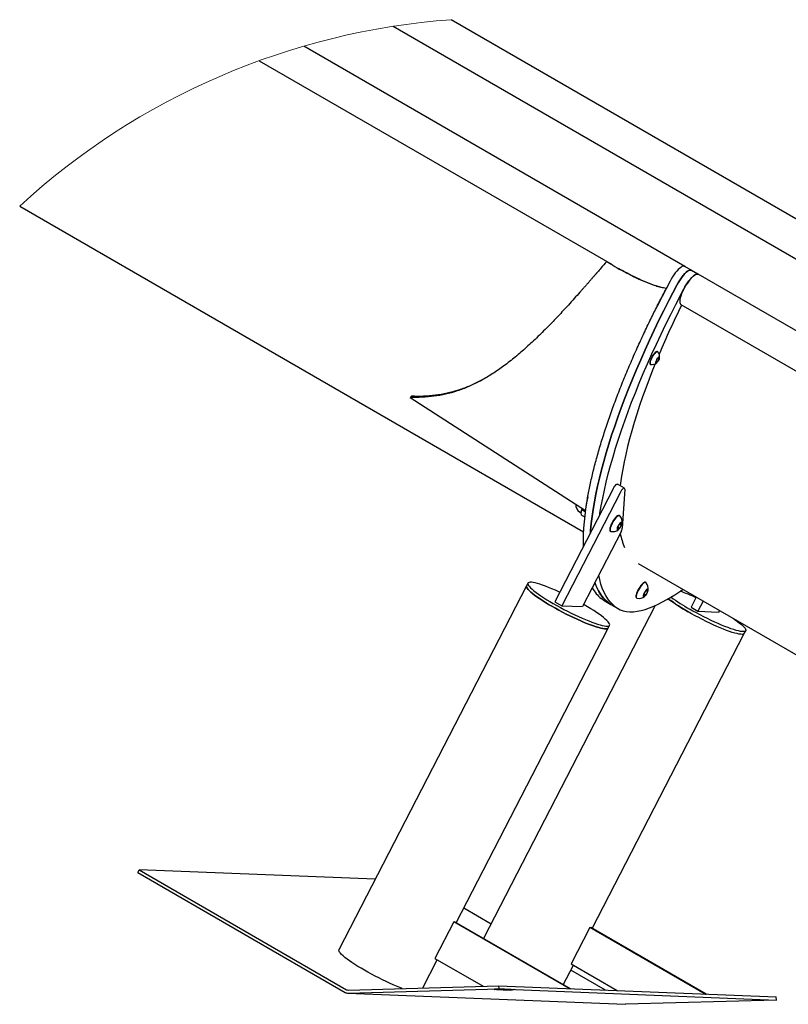
# Model space of a CAD drawing. Units: millimetres. Extents: x 0 to 4245, y 0 to 2976.
# Drawn here: x 3289 to 3661, y 845 to 1320 of the extents above; entities that cross this region are included whole.
import ezdxf

# ---------------------------------------------------------------- set-up
doc = ezdxf.new("R2010")
doc.units = ezdxf.units.MM

msp = doc.modelspace()

# ---------------------------------------------------------------- linework, layer by layer
at = {"color": 7, "linetype": 'Continuous', "lineweight": 25, "ltscale": 100}
for p, q in [((3711.2572526, 1197.070343), (3498.0460738, 1320.167882)), ((3469.8883628, 1316.9680662), (3703.1135892, 1182.3154516)), ((3610.967431, 1201.0315485), (3426.7394279, 1307.3956497)), ((3405.2033161, 1300.3728218), (3575.8316849, 1201.8605299)), ((3289.4329761, 1230.0988115), (3561.8810986, 1072.800852)), ((3573.1737946, 1203.3953495), (3573.16092, 1203.3996411)), ((3573.1790398, 1203.3920117), (3573.9844178, 1202.8846569)), ((3614.0728329, 1199.1196699), (3610.7874249, 1201.0165282)), ((3617.2259187, 1197.2995825), (3614.0914296, 1199.1092987)), ((3603.7724351, 1193.8550301), (3599.9646519, 1186.472518)), ((3858.0026363, 1058.3602726), (3617.4066399, 1197.2240038)), ((3601.9749974, 1190.5282564), (3602.0367478, 1190.4896326)), ((3602.0474767, 1190.5108519), (3601.9749974, 1190.5282564)), ((3603.2686566, 1184.5652886), (3607.0764397, 1191.9478007)), ((3607.0762013, 1191.9475622), (3603.2686566, 1184.5650502)), ((3606.5724229, 1182.6578207), (3610.283408, 1189.852459)), ((3608.9837884, 1182.6304026), (3862.6842235, 1036.2031093)), ((3597.0471238, 1155.2968971), (3597.7521275, 1156.5549128)), ((3597.8410577, 1159.7736828), (3597.6839398, 1159.8642819)), ((3598.4554623, 1156.2711947), (3597.7502202, 1155.0130598)), ((3597.7521275, 1156.5549128), (3598.456416, 1157.0421211)), ((3597.8484486, 1156.6215508), (3598.4554623, 1156.2711947)), ((3598.456416, 1157.0421211), (3598.4554623, 1156.2711947)), ((3594.1839551, 1153.8020126), (3594.3410729, 1153.7114136)), ((3597.0459317, 1154.5259707), (3597.0471238, 1155.2968971)), ((3597.7502202, 1155.0130598), (3597.0459317, 1154.5259707)), ((3597.0988606, 1155.3891651), (3597.7502202, 1155.0130598)), ((3478.1320428, 1137.7703898), (3562.9387234, 1083.1544153)), ((3581.693921, 1093.8520186), (3578.3901547, 1095.7594864)), ((3576.3023232, 1093.6281435), (3548.134837, 1039.0162241)), ((3579.6060895, 1091.7206757), (3551.4386033, 1037.1087562)), ((3581.850562, 1093.3484785), (3580.7192658, 1074.5751612)), ((3560.1492261, 1082.3633425), (3560.8296727, 1081.9705479)), ((3561.0478257, 1080.8412783), (3562.5257825, 1079.9880974)), ((3561.1491536, 1083.4280007), (3561.380658, 1084.1577999)), ((3561.1491536, 1083.4280007), (3562.8409718, 1082.4513189)), ((3579.4415807, 1080.6063168), (3579.2844628, 1080.6969158)), ((3578.5045956, 1074.0954649), (3578.5425042, 1075.0655882)), ((3578.5425042, 1075.0655882), (3579.4065331, 1076.5666716)), ((3578.5494183, 1075.0776283), (3579.3304776, 1074.6266596)), ((3580.1945065, 1076.1278622), (3579.3304776, 1074.6266596)), ((3579.4065331, 1076.5666716), (3580.2324151, 1077.0978682)), ((3579.4196461, 1076.5752546), (3580.1945065, 1076.1278622)), ((3580.2324151, 1077.0978682), (3580.1945065, 1076.1278622)), ((3580.1503991, 1072.880007), (3561.4919995, 1036.7046367)), ((3574.9094819, 1073.11926), (3575.0665997, 1073.0286609)), ((3579.3304776, 1074.6266596), (3578.5045956, 1074.0954649)), ((3588.4168481, 1057.4804317), (3859.7017859, 900.8539744)), ((3534.380946, 1046.7300185), (3443.7206124, 870.9559269)), ((3535.0609158, 1048.0482351), (3534.380946, 1046.7300185)), ((3592.0858716, 1048.3422052), (3591.9289922, 1048.4328043)), ((3591.1517476, 1042.7005062), (3591.980729, 1044.2158946)), ((3591.1839341, 1041.8170461), (3591.1517476, 1042.7005062)), ((3592.045102, 1042.449213), (3591.1839341, 1041.8170461)), ((3591.2616586, 1042.901493), (3592.045102, 1042.449213)), ((3591.980729, 1044.2158946), (3592.8418969, 1044.8480615)), ((3592.8740834, 1043.9647207), (3592.045102, 1042.449213)), ((3592.1824311, 1044.3639526), (3592.8740834, 1043.9647207)), ((3592.8418969, 1044.8480615), (3592.8740834, 1043.9647207)), ((3596.6401433, 1037.2545492), (3513.6356686, 876.3234444)), ((3548.134837, 1039.0162241), (3551.4386033, 1037.1087562)), ((3551.4386033, 1037.1087562), (3561.4919995, 1036.7046367)), ((3562.2611378, 1037.5610363), (3562.0086526, 1037.7064716)), ((3571.9170903, 1039.63492), (3575.2046441, 1037.73687)), ((3575.2208565, 1037.7274524), (3578.5248612, 1035.8199846)), ((3587.5540112, 1040.8551463), (3587.7108907, 1040.7645473)), ((3616.4551114, 1041.2925252), (3613.9171456, 1036.3719236)), ((3619.7591161, 1039.3850574), (3617.2211503, 1034.4643366)), ((3613.9171456, 1036.3719236), (3617.2211503, 1034.4643366)), ((3617.2211503, 1034.4643366), (3627.2745465, 1034.0602171)), ((3627.6662682, 1034.8198187), (3627.2745465, 1034.0602171)), ((3573.8857125, 1026.3542902), (3574.5656823, 1027.6726257)), ((3500.4344319, 883.9452095), (3573.8857125, 1026.3542902)), ((3566.2169789, 881.3007899), (3639.6682595, 1023.7098705)), ((3639.6682595, 1023.7098705), (3640.3482293, 1025.028206)), ((3346.4832639, 908.2677193), (3347.1632336, 909.5860548)), ((3347.1632336, 909.5860548), (3447.4525784, 851.6839571)), ((3461.2791871, 904.9986429), (3347.1632336, 909.5860548)), ((3346.4832639, 908.2677193), (3446.7726086, 850.3656216)), ((3517.2729825, 883.3756275), (3504.0717458, 890.9972735)), ((3499.2173051, 884.37782), (3490.1514386, 866.8004103)), ((3554.9700593, 852.1890469), (3499.2173051, 884.37782)), ((3499.2173051, 884.37782), (3499.7201298, 884.3575545)), ((3555.4726456, 852.1687813), (3499.7201298, 884.3575545)), ((3564.9998521, 881.7334004), (3555.9339856, 864.1559906)), ((3620.7526063, 849.5446272), (3564.9998521, 881.7334004)), ((3564.9998521, 881.7334004), (3565.5026768, 881.713254)), ((3621.2551926, 849.5243616), (3565.5026768, 881.713254)), ((3484.2238759, 852.5155611), (3491.2610387, 866.1596604)), ((3490.1514386, 866.8004103), (3513.470683, 853.3369131)), ((3552.1736478, 854.0735073), (3557.0435857, 863.5153599)), ((3572.510991, 851.4839239), (3555.8109616, 861.1255713)), ((3555.9339856, 864.1559906), (3578.2847737, 851.2518235)), ((3448.1630658, 851.5028782), (3521.0903024, 853.5508938)), ((3448.1938218, 850.003583), (3521.1208199, 852.0515986)), ((3519.0229749, 851.9184418), (3519.2501878, 851.9248791)), ((3519.2501878, 851.9248791), (3519.2747449, 851.9359656)), ((3519.2501878, 851.9248791), (3519.2511414, 851.8748112)), ((3519.3658208, 851.9368), (3519.3660592, 851.9272633)), ((3519.8212003, 851.7815895), (3519.8967789, 851.7758675)), ((3521.0316514, 851.9357271), (3521.0318898, 851.9248791)), ((3521.1208199, 852.0515986), (3521.0903024, 853.5508938)), ((3521.0903024, 853.5508938), (3655.135188, 848.1625147)), ((3521.1208199, 852.0515986), (3655.1657056, 846.6631003)), ((3521.3272904, 851.7316408), (3521.3275288, 851.7216273)), ((3521.8828057, 851.7075606), (3521.8830441, 851.6959973)), ((3522.0620965, 851.7790861), (3522.0625733, 851.752264)), ((3522.1593713, 851.923687), (3522.1596097, 851.9145079)), ((3522.2077702, 851.7731257), (3522.2082471, 851.7464228)), ((3522.4085187, 851.7651387), (3522.4089955, 851.7383166)), ((3522.599492, 851.7674036), (3522.5997304, 851.75739)), ((3523.0594014, 851.651413), (3523.1347417, 851.6456909)), ((3523.7951611, 851.8756457), (3523.7624978, 851.8844672)), ((3524.0552758, 851.8220015), (3524.0555142, 851.813776)), ((3524.5499944, 851.829154), (3524.5499944, 851.8220015)), ((3524.5573853, 851.8292733), (3524.5573853, 851.8217631)), ((3524.5652531, 851.6014643), (3524.5654916, 851.5915699)), ((3525.3000592, 851.6489096), (3525.300536, 851.6220875)), ((3525.445733, 851.6429491), (3525.4462098, 851.6162462)), ((3525.5647038, 851.7886229), (3525.5916451, 851.782424)), ((3525.6464814, 851.6349621), (3525.6469582, 851.60814)), ((3525.8374547, 851.6372271), (3525.8376931, 851.6272135)), ((3527.0331239, 851.7454691), (3527.0004605, 851.7542906)), ((3527.2932385, 851.6918249), (3527.2934769, 851.6835995)), ((3527.7879571, 851.6989775), (3527.7879571, 851.6918249)), ((3527.7953481, 851.6990967), (3527.7953481, 851.6915865)), ((3554.9700593, 852.1890469), (3555.4726456, 852.1687813)), ((3448.0121468, 850.0046559), (3582.0570325, 844.6162768)), ((3655.1657056, 846.6631003), (3582.2387074, 844.6152039)), ((3620.7526063, 849.5446272), (3621.2551926, 849.5243616)), ((3655.1657056, 846.6631003), (3655.135188, 848.1625147)), ((3582.0570325, 844.6162768), (3582.2387074, 844.6152039))]:
    msp.add_line(p, q, dxfattribs=at)
at = {"color": 7, "linetype": 'Continuous', "lineweight": 25, "ltscale": 100, "flags": 128}
for points in [[(3610.336337, 1201.1251278), (3610.0256776, 1201.083643), (3609.5195149, 1200.8937426), (3608.9518403, 1200.5537577), (3608.3345746, 1200.0709601), (3607.6805924, 1199.4554825), (3607.0037221, 1198.7201996), (3606.3180302, 1197.8806086), (3605.6380605, 1196.954114), (3604.9781178, 1195.9603853), (3604.3517922, 1194.9200459), (3603.7724351, 1193.8550301)], [(3614.0911912, 1199.1090603), (3613.7638425, 1199.2122956), (3613.3296822, 1199.1761751), (3612.8232812, 1198.9861555), (3612.2556065, 1198.6462899), (3611.6383408, 1198.1634922), (3610.9843587, 1197.5480147), (3610.3074883, 1196.8127318), (3609.6220349, 1195.9730215), (3608.9420651, 1195.0466461), (3608.2818841, 1194.0529175), (3607.6557969, 1193.012578), (3607.0762013, 1191.9475622)], [(3607.0764397, 1191.9478007), (3607.6557969, 1193.0128165), (3608.2821225, 1194.0531559), (3608.9420651, 1195.0468846), (3609.6220349, 1195.9733792), (3610.3077267, 1196.8129702), (3610.9845971, 1197.5482531), (3611.6385793, 1198.1637306), (3612.255845, 1198.6465283), (3612.8235196, 1198.9865132), (3613.3296822, 1199.1764136), (3613.7638425, 1199.212534), (3614.0914296, 1199.1092987)], [(3610.9159325, 1201.0587282), (3610.5382775, 1201.140625), (3610.2660035, 1201.1127301)], [(3611.2580632, 1200.744731), (3611.2048959, 1200.8207865), (3610.9159325, 1201.0587282)], [(3617.4066399, 1197.2240038), (3617.04329, 1197.3301001), (3616.5979241, 1197.2784825), (3616.0798405, 1197.0701046), (3615.5004834, 1196.7094965), (3614.8717736, 1196.2042876), (3614.2075394, 1195.5653258), (3613.5216092, 1194.8063202), (3612.8287648, 1193.9431258), (3612.1437882, 1192.9944582), (3611.481223, 1191.980464), (3610.8551358, 1190.9226008), (3610.2788781, 1189.8435183), (3609.7648476, 1188.7662239), (3609.3237733, 1187.7137251), (3608.9654301, 1186.7084332), (3608.6972092, 1185.7716866), (3608.5245942, 1184.9235125), (3608.4518765, 1184.1820307), (3608.4800099, 1183.5628577), (3608.6087559, 1183.079464), (3608.8352536, 1182.7419825), (3608.9837884, 1182.6304026)], [(3610.6310223, 1190.514905), (3610.9598016, 1191.1053486), (3611.5858887, 1192.1456881), (3612.2460698, 1193.1394167), (3612.9260396, 1194.0659113), (3613.611493, 1194.9055023), (3614.2883633, 1195.6407852), (3614.9423455, 1196.2562628), (3615.5596112, 1196.7390604), (3616.1272858, 1197.0790453), (3616.6336869, 1197.2689457), (3617.0678471, 1197.3050661), (3617.3951958, 1197.2018309)], [(3565.2718877, 1072.2419988), (3565.3658246, 1073.4746229), (3565.6791066, 1076.7596714), (3566.092286, 1080.1571362), (3566.6048859, 1083.663439), (3567.2159528, 1087.274646), (3567.925248, 1090.9871809), (3568.7320565, 1094.7969906), (3569.6351861, 1098.7000219), (3570.6339215, 1102.6919834), (3571.7270707, 1106.7688219), (3572.9134415, 1110.9261267), (3574.1920804, 1115.1593678), (3575.5610799, 1119.4641344), (3577.0194863, 1123.8358967), (3578.5656308, 1128.2698862), (3580.197606, 1132.7614538), (3581.9139813, 1137.305712), (3583.7126111, 1141.8980114), (3585.5920647, 1146.5332262), (3587.5499581, 1151.206588), (3589.5841454, 1155.91309), (3591.6927193, 1160.6477253), (3593.8732957, 1165.4054873), (3596.1237286, 1170.1811381), (3598.4413956, 1174.9697752), (3600.8239125, 1179.766161), (3603.2686566, 1184.5652886)], [(3603.2686566, 1184.5650502), (3600.8236741, 1179.7659226), (3598.4411572, 1174.9695368), (3596.1234902, 1170.1808996), (3593.8732957, 1165.4051296), (3591.6927193, 1160.6474869), (3589.5841454, 1155.9128515), (3587.5497197, 1151.2063496), (3585.5918263, 1146.5329878), (3583.7126111, 1141.8976538), (3581.9137429, 1137.3054735), (3580.197606, 1132.7612154), (3578.5653924, 1128.2696478), (3577.0194863, 1123.8356583), (3575.5610799, 1119.463896), (3574.191842, 1115.1591293), (3572.9134415, 1110.9258883), (3571.7270707, 1106.7685835), (3570.6339215, 1102.691745), (3569.6351861, 1098.6997835), (3568.7320565, 1094.7967522), (3567.925248, 1090.9870617), (3567.2159528, 1087.2745268), (3566.6048859, 1083.6632006), (3566.092286, 1080.1568977), (3565.6791066, 1076.759433), (3565.3658246, 1073.4743845), (3565.2718877, 1072.242118)], [(3599.9646519, 1186.472518), (3597.5199078, 1181.6733904), (3597.4114274, 1181.4577408)], [(3569.7920655, 1081.0060255), (3569.9086522, 1081.755852), (3570.5199574, 1085.3671782), (3571.2292527, 1089.0797131), (3572.0358228, 1092.8895228), (3572.9389523, 1096.7925541), (3573.9376878, 1100.7845156), (3575.0308369, 1104.8613541), (3576.2174462, 1109.0186588), (3577.4958466, 1113.2518999), (3578.8650845, 1117.5566666), (3580.3232526, 1121.9284289), (3581.869397, 1126.3624184), (3583.5013722, 1130.853986), (3585.2177476, 1135.3982441), (3587.0166158, 1139.9905436), (3588.895831, 1144.6257584), (3590.8537244, 1149.2991202), (3592.8881501, 1154.0056221), (3594.996724, 1158.7402575), (3597.1773003, 1163.4980194), (3599.4274949, 1168.2736702), (3601.7451619, 1173.0623074), (3604.1276788, 1177.8586931), (3606.5724229, 1182.6578207)], [(3594.9495171, 1157.2304718), (3594.5937966, 1156.5416805), (3594.3050717, 1155.867552), (3594.0983628, 1155.2417032), (3593.9834451, 1154.6958439), (3593.9662789, 1154.2570345), (3594.0480565, 1153.947448), (3594.1839551, 1153.8020126)], [(3595.1063966, 1157.1398728), (3594.750676, 1156.4510815), (3594.4621896, 1155.7769529), (3594.2552422, 1155.1511042), (3594.1403245, 1154.6051256), (3594.1233968, 1154.1664354), (3594.2049359, 1153.8568489), (3594.3811272, 1153.6918633), (3594.4576596, 1153.6710016)], [(3597.6839398, 1159.8642819), (3597.6438855, 1159.8838322), (3597.3818635, 1159.8957531), (3597.0473622, 1159.7541325), (3596.657071, 1159.4660036), (3596.2305402, 1159.0457909), (3595.7889889, 1158.5147135), (3595.3548287, 1157.8993551), (3594.9495171, 1157.2304718)], [(3597.9342793, 1159.6927397), (3597.8007649, 1159.7932331), (3597.5389813, 1159.8051541), (3597.2044801, 1159.6634142), (3596.8139504, 1159.3754046), (3596.3874196, 1158.9551918), (3595.9458684, 1158.4241144), (3595.5117081, 1157.8087561), (3595.1063966, 1157.1398728)], [(3597.5633, 1156.4671747), (3597.2588395, 1155.9827082), (3597.0080231, 1155.4766647), (3596.8375539, 1155.0038807), (3596.7662667, 1154.6157353), (3596.8015527, 1154.3541901), (3596.9398354, 1154.2474978), (3597.1660947, 1154.3073408), (3597.4555348, 1154.527282), (3597.7771615, 1154.8833601), (3598.0959271, 1155.3370707), (3598.3774995, 1155.8391802), (3598.5908841, 1156.3353293), (3598.7136697, 1156.7717545), (3598.7317895, 1157.1011297), (3598.643813, 1157.2876923), (3598.4590386, 1157.3114149), (3598.1977319, 1157.1696751), (3597.8877877, 1156.8777315), (3597.5633, 1156.4671747)], [(3596.5757703, 1153.9604418), (3595.3326558, 1150.8637421), (3593.6432217, 1146.5215437), (3592.0367574, 1142.2282211), (3590.5146931, 1137.9889004), (3589.0789365, 1133.8085882), (3587.7313947, 1129.692053), (3586.4734982, 1125.6444208), (3585.3066777, 1121.6702215), (3584.2323636, 1117.7742235), (3583.251748, 1113.9611952), (3582.3662614, 1110.2353089), (3581.576619, 1106.6013329), (3580.8840131, 1103.0633204), (3580.2889203, 1099.6255629), (3579.7925328, 1096.2919943), (3579.6287392, 1095.0444691)], [(3576.3023232, 1093.6281435), (3576.6527985, 1094.2415945), (3577.0423745, 1094.8034279), (3577.4398183, 1095.2685825), (3577.8131818, 1095.5999844), (3578.1326627, 1095.7711689), (3578.3729886, 1095.7684271), (3578.3901547, 1095.7594864)], [(3581.850562, 1093.3484785), (3581.8186139, 1093.6845295), (3581.6767548, 1093.8609593), (3581.4364289, 1093.8637011), (3581.116948, 1093.6925165), (3580.7435845, 1093.3611147), (3580.3461407, 1092.8958408), (3579.9568032, 1092.3341267), (3579.6060895, 1091.7206757)], [(3578.4123276, 1080.511903), (3577.9655312, 1080.1681034), (3577.482972, 1079.6907894), (3576.9846772, 1079.0995114), (3576.4911507, 1078.4185879), (3576.0221814, 1077.6757948), (3575.5973195, 1076.9015305), (3575.2339696, 1076.1276238), (3574.9469136, 1075.3856651), (3574.7475957, 1074.7059338), (3574.6448373, 1074.1164457), (3574.6422147, 1073.6411583), (3574.7402047, 1073.2997429), (3574.9094819, 1073.11926)], [(3578.5692071, 1080.421304), (3578.1224107, 1080.0775044), (3577.6398515, 1079.6001904), (3577.1415566, 1079.0089123), (3576.6480302, 1078.3279888), (3576.1792992, 1077.5851957), (3575.7544373, 1076.8109314), (3575.390849, 1076.0370247), (3575.103793, 1075.2950661), (3574.9047135, 1074.6153347), (3574.8017167, 1074.0258466), (3574.7990941, 1073.5505592), (3574.8970841, 1073.2091438), (3575.0916337, 1073.0153095), (3575.2048825, 1072.9793083)], [(3579.553399, 1080.5111878), (3579.5252656, 1080.5418245), (3579.2854165, 1080.6584112), (3578.9623593, 1080.6176417), (3578.5692071, 1080.421304)], [(3580.2934502, 1077.5146238), (3580.026183, 1077.3986332), (3579.70551, 1077.1366112), (3579.3576573, 1076.7498963), (3579.0107583, 1076.2697212), (3578.6927079, 1075.7350676), (3578.4294938, 1075.189089), (3578.2423352, 1074.6762507), (3578.1464909, 1074.23792), (3578.149352, 1073.9097368), (3578.2513951, 1073.7181675), (3578.4435605, 1073.6787092), (3578.7108277, 1073.794819), (3579.0315007, 1074.0567218), (3579.379115, 1074.4434349), (3579.7262524, 1074.9236099), (3580.0440644, 1075.4583828), (3580.3075169, 1076.0042421), (3580.4946755, 1076.5170805), (3580.5905198, 1076.9554131), (3580.5874203, 1077.2837155), (3580.4856156, 1077.4752848), (3580.2934502, 1077.5146238)], [(3577.1656369, 1036.7419492), (3575.9101247, 1037.8443968), (3574.7471188, 1039.0985977), (3573.6775731, 1040.5032405), (3572.7026795, 1042.0568952), (3571.8238686, 1043.7580118), (3571.0416173, 1045.6044444), (3570.3568791, 1047.5946438), (3569.7703694, 1049.7261059), (3569.308791, 1051.8599521)], [(3573.8857125, 1026.3542902), (3573.6875867, 1026.1428129), (3573.3239983, 1025.9994041), (3572.8061532, 1025.9408724), (3572.1378659, 1025.9678137), (3571.3246201, 1026.0797512), (3570.3728532, 1026.2759697), (3569.2904328, 1026.5549194), (3568.0859422, 1026.9142162), (3566.7691563, 1027.350999), (3565.3508042, 1027.8619301), (3563.841853, 1028.4425985), (3562.254939, 1029.0884744), (3560.6024598, 1029.7944318), (3558.8980054, 1030.5547487), (3557.1551656, 1031.3632261), (3555.388007, 1032.2134268), (3553.6105965, 1033.0984365), (3551.8374776, 1034.0111028), (3550.0829552, 1034.9442732), (3548.3610963, 1035.8903181), (3546.6854905, 1036.841489), (3545.0699662, 1037.7903949), (3543.527398, 1038.7291681), (3542.0701836, 1039.650298), (3540.7102441, 1040.5465135), (3539.4583081, 1041.4104232), (3538.3243893, 1042.2351131), (3537.3180245, 1043.0139074), (3536.446843, 1043.7407265), (3535.7179974, 1044.4094905), (3535.1376866, 1045.0149545), (3534.7099637, 1045.5522308), (3534.4388818, 1046.0169086), (3534.3263482, 1046.4054116), (3534.3733166, 1046.7144021), (3534.380946, 1046.7300185)], [(3534.380946, 1046.7300185), (3534.3733166, 1046.7144021), (3534.3263482, 1046.4054116), (3534.4388818, 1046.0169086), (3534.7099637, 1045.5522308), (3535.1376866, 1045.0149545), (3535.7179974, 1044.4094905), (3536.446843, 1043.7407265), (3537.3180245, 1043.0139074), (3538.3243893, 1042.2351131), (3539.4583081, 1041.4104232), (3540.7102441, 1040.5465135), (3542.0701836, 1039.650298), (3543.527398, 1038.7291681), (3545.0699662, 1037.7903949), (3546.6854905, 1036.841489), (3548.3610963, 1035.8903181), (3550.0829552, 1034.9442732), (3551.8374776, 1034.0111028), (3553.6105965, 1033.0984365), (3555.388007, 1032.2134268), (3557.1551656, 1031.3632261), (3558.8980054, 1030.5547487), (3560.6024598, 1029.7944318), (3562.254939, 1029.0884744), (3563.841853, 1028.4425985), (3565.3508042, 1027.8619301), (3566.7691563, 1027.350999), (3568.0859422, 1026.9142162), (3569.2904328, 1026.5549194), (3570.3728532, 1026.2759697), (3571.3246201, 1026.0797512), (3572.1378659, 1025.9678137), (3572.8061532, 1025.9408724), (3573.3239983, 1025.9994041), (3573.6875867, 1026.1428129), (3573.8857125, 1026.3542902)], [(3550.5164002, 1043.6339149), (3550.0488614, 1043.8478956), (3548.3441685, 1044.6080932), (3546.6919278, 1045.3140506), (3545.1047753, 1045.9599265), (3543.5960625, 1046.5407142), (3542.177472, 1047.0515262), (3540.8606862, 1047.4883091), (3539.6561955, 1047.8476059), (3538.5737752, 1048.1265556), (3537.6222466, 1048.3227741), (3536.8090009, 1048.4348308), (3536.1407136, 1048.4616529), (3535.62263, 1048.4031212), (3535.2592801, 1048.2598316), (3535.0532864, 1048.0327379), (3535.006318, 1047.7236282), (3535.1188515, 1047.3352443), (3535.3899335, 1046.8705663), (3535.817418, 1046.33329), (3536.3979672, 1045.727826), (3537.1268128, 1045.0590619), (3537.9977559, 1044.3322429), (3539.0043591, 1043.5534486), (3540.1382779, 1042.7286396), (3541.3902138, 1041.8647298), (3542.7501534, 1040.9686336), (3544.2073678, 1040.0475034), (3545.749936, 1039.1086113), (3547.3654603, 1038.1598245), (3549.0410661, 1037.2085344), (3550.762925, 1036.2626087), (3552.5174474, 1035.3294384), (3554.2905663, 1034.4166528), (3556.0679768, 1033.5316431), (3557.8351353, 1032.6815616), (3559.5779752, 1031.8730842), (3561.2824296, 1031.1127674), (3562.9346703, 1030.40681), (3564.5218228, 1029.760934), (3566.0305356, 1029.1801464), (3567.4491261, 1028.6693346), (3568.7659119, 1028.2325517), (3569.9704026, 1027.8732549), (3571.0528229, 1027.5943052), (3572.0045899, 1027.3980867), (3572.8178357, 1027.28603), (3573.486123, 1027.2592079), (3574.0039681, 1027.3177396), (3574.3675565, 1027.4610292), (3574.5735501, 1027.6882421), (3574.6202801, 1027.9972326), (3574.5077466, 1028.3856165), (3574.2366647, 1028.8502943), (3573.8091801, 1029.3875705), (3573.2286309, 1029.9930345), (3572.5000237, 1030.6617986), (3571.6288422, 1031.3886177), (3570.622239, 1032.1675312), (3569.4885587, 1032.992221), (3568.2363843, 1033.8561308), (3566.8764447, 1034.752227), (3565.4192303, 1035.6734764), (3563.8766621, 1036.6122495), (3562.2611378, 1037.5610363)], [(3573.8616322, 1038.6494171), (3572.6063584, 1039.7518644), (3571.4431142, 1041.0060653), (3570.3735684, 1042.4107084), (3569.3989133, 1043.9644823), (3568.519864, 1045.6654796), (3567.7376126, 1047.5120317), (3567.4584245, 1048.2727062)], [(3591.9289922, 1048.4328043), (3591.7668675, 1048.485614), (3591.4421414, 1048.4416258), (3591.0477971, 1048.2421886), (3590.600047, 1047.8952896), (3590.117011, 1047.4154722), (3589.6187161, 1046.8220481), (3589.1254281, 1046.1395749), (3588.6574124, 1045.395709), (3588.2335042, 1044.6212062), (3587.8715848, 1043.8476572), (3587.5861977, 1043.106533), (3587.3890256, 1042.4284706), (3587.2881745, 1041.8411264), (3587.2876977, 1041.3685807), (3587.3875951, 1041.0300264), (3587.5540112, 1040.8551463)], [(3592.1976899, 1048.2470762), (3592.1657418, 1048.2817661), (3591.9239854, 1048.3950149), (3591.5992593, 1048.3510267), (3591.2049149, 1048.1515896), (3590.7569264, 1047.8046905), (3590.2741288, 1047.3248731), (3589.7755955, 1046.7314491), (3589.2823075, 1046.0489759), (3588.8142918, 1045.3051099), (3588.390622, 1044.5306072), (3588.0284642, 1043.7569389), (3587.7430772, 1043.015934), (3587.545905, 1042.3378715), (3587.4450539, 1041.7505273), (3587.4445771, 1041.2778625), (3587.5447129, 1040.9394273), (3587.7409314, 1040.7488116), (3587.8491734, 1040.7151946)], [(3592.3428868, 1042.6175365), (3592.6642751, 1043.1493291), (3592.9329728, 1043.696023), (3593.1270455, 1044.213272), (3593.2307576, 1044.6591148), (3593.2360028, 1044.9975499), (3593.1420659, 1045.2010402), (3592.9565762, 1045.2531347), (3592.6947926, 1045.149661), (3592.3776959, 1044.8990831), (3592.0310353, 1044.521428), (3591.6829442, 1044.0475712), (3591.3615559, 1043.5157785), (3591.0928582, 1042.9690847), (3590.8987855, 1042.4519548), (3590.7950734, 1042.0059928), (3590.7898282, 1041.6676769), (3590.8837651, 1041.4640674), (3591.0692548, 1041.4119729), (3591.3310384, 1041.5154466), (3591.6481351, 1041.7661437), (3591.9947957, 1042.1436796), (3592.3428868, 1042.6175365)], [(3571.9170903, 1039.63492), (3571.8012189, 1039.7028693), (3570.557866, 1040.5568847)], [(3575.2208565, 1037.7274524), (3575.1049851, 1037.7954017), (3573.8616322, 1038.6494171)], [(3573.8618706, 1038.6494171), (3575.1049851, 1037.7954017), (3575.221095, 1037.7274524)], [(3577.1656369, 1036.7419492), (3578.4087514, 1035.8879339), (3579.7522401, 1035.2072488), (3581.1937188, 1034.7008478), (3582.7312802, 1034.3698036), (3584.3620633, 1034.2143547), (3586.0836839, 1034.2349779), (3587.8935193, 1034.431554), (3589.7882317, 1034.8037254), (3591.7649602, 1035.3510153), (3593.8206052, 1036.0724699)], [(3639.6682595, 1023.7098705), (3639.4701337, 1023.4983932), (3639.1065453, 1023.3549844), (3638.5887002, 1023.2965719), (3637.9204129, 1023.323394), (3637.1071671, 1023.4354507), (3636.1554002, 1023.6316692), (3635.0729798, 1023.9104997), (3633.8684891, 1024.2697965), (3632.5517033, 1024.7066986), (3631.1331128, 1025.2175104), (3629.6244, 1025.7981788), (3628.0372475, 1026.444174), (3626.3850068, 1027.1501314), (3624.6805524, 1027.910329), (3622.9377126, 1028.7188064), (3621.170554, 1029.5690071), (3619.3931435, 1030.4540168), (3617.6200246, 1031.3668024), (3615.8655022, 1032.2999727), (3614.1436433, 1033.2458984), (3612.4680375, 1034.1971885), (3610.8525132, 1035.1459753), (3609.309945, 1036.0847484), (3607.8527306, 1037.0059978), (3606.4927911, 1037.902094), (3605.2408551, 1038.7660038), (3604.1069363, 1039.5906934), (3603.1003331, 1040.3696069), (3602.9327248, 1040.5050287)], [(3639.6682595, 1023.7098705), (3639.4701337, 1023.4983932), (3639.1065453, 1023.3549844), (3638.5887002, 1023.2965719), (3637.9204129, 1023.323394), (3637.1071671, 1023.4354507), (3636.1554002, 1023.6316692), (3635.0729798, 1023.9104997), (3633.8684891, 1024.2697965), (3632.5517033, 1024.7066986), (3631.1331128, 1025.2175104), (3629.6244, 1025.7981788), (3628.0372475, 1026.444174), (3626.3850068, 1027.1501314), (3624.6805524, 1027.910329), (3622.9377126, 1028.7188064), (3621.170554, 1029.5690071), (3619.3931435, 1030.4540168), (3617.6200246, 1031.3668024), (3615.8655022, 1032.2999727), (3614.1436433, 1033.2458984), (3612.4680375, 1034.1971885)], [(3634.5954274, 1030.8192741), (3635.2711056, 1030.3478014), (3636.404786, 1029.5231115), (3637.4113892, 1028.744198), (3638.2825707, 1028.0174982), (3639.0111779, 1027.3486149), (3639.5917271, 1026.7431509), (3640.0192117, 1026.2059938), (3640.2902936, 1025.7411968), (3640.4028271, 1025.3528129), (3640.3560971, 1025.0438224), (3640.1501035, 1024.8167288), (3639.7865151, 1024.67332), (3639.26867, 1024.6149074), (3638.6003827, 1024.6417295), (3637.7871369, 1024.753667), (3636.8353699, 1024.9500047), (3635.7529496, 1025.2288353), (3634.5484589, 1025.5881321), (3633.2316731, 1026.0250341), (3631.8130826, 1026.5358459), (3630.3043698, 1027.1165144), (3628.7172173, 1027.7625095), (3627.0649766, 1028.4683477), (3625.3605222, 1029.2286646), (3623.6176823, 1030.037142), (3621.8502854, 1030.8873426), (3620.0731133, 1031.7723524), (3618.2999944, 1032.6851379), (3616.545472, 1033.618189), (3614.823613, 1034.5642339), (3613.1480073, 1035.5154049)], [(3474.2944573, 852.2367306), (3473.1815194, 852.6686259), (3471.5946053, 853.3145018), (3469.9421262, 854.0204592), (3468.2376717, 854.7807761), (3466.4948319, 855.5892535), (3464.7276734, 856.4393349), (3462.9505013, 857.3243447), (3461.1773824, 858.2371302), (3459.4226216, 859.1703005), (3457.7007626, 860.1162262), (3456.0251569, 861.0675164), (3454.4096326, 862.0163031), (3452.8670644, 862.9550762), (3451.4100884, 863.8763256), (3450.0499104, 864.7724219), (3448.7979745, 865.6363316), (3447.6642941, 866.4610214), (3446.6576909, 867.2399349), (3445.7865094, 867.966754), (3445.0579022, 868.6355181), (3444.477353, 869.2409821), (3444.0498685, 869.7782583), (3443.7785481, 870.2429362), (3443.6660146, 870.63132), (3443.712983, 870.9404297), (3443.7206124, 870.9559269)], [(3521.5192174, 851.8971033), (3520.0176572, 851.8549032), (3518.837962, 851.8217631)], [(3518.837962, 851.8217631), (3518.9211701, 851.8184252), (3518.9867352, 851.8158026)], [(3519.0556382, 851.9298859), (3518.9497803, 851.8930502), (3518.8665723, 851.8640824)], [(3518.9867352, 851.8158026), (3521.0967397, 851.8750496), (3522.754464, 851.9215412)], [(3521.4112138, 851.9354887), (3520.231757, 851.936204), (3519.305024, 851.9368)], [(3519.3660592, 851.9272633), (3520.2989911, 851.925952), (3521.0318898, 851.9248791)], [(3522.0625733, 851.752264), (3521.5692853, 851.7384358), (3521.1818551, 851.7275877)], [(3521.1818551, 851.7275877), (3521.2633942, 851.7242499), (3521.3275288, 851.7216273)], [(3521.4071606, 851.7786093), (3521.7743253, 851.7638274), (3522.0625733, 851.752264)], [(3521.7826699, 851.7892189), (3521.5723847, 851.7832585), (3521.4073991, 851.7786093)], [(3524.9827241, 851.8353529), (3523.19077, 851.8094845), (3521.7826699, 851.7892189)], [(3521.9509934, 851.7834969), (3523.1294965, 851.8004246), (3524.0555142, 851.813776)], [(3523.7117146, 851.7986365), (3523.0074261, 851.7788477), (3522.4540566, 851.7632313)], [(3522.5997304, 851.75739), (3524.0247582, 851.7974444), (3525.1443719, 851.8289156)], [(3522.8004788, 851.7492838), (3522.6881837, 851.7538138), (3522.5997304, 851.75739)], [(3525.300536, 851.6220875), (3524.807248, 851.6082592), (3524.4198178, 851.5974112)], [(3524.5654916, 851.5915699), (3525.0587796, 851.6053982), (3525.4462098, 851.6162462)], [(3525.0206326, 851.6590424), (3524.8103474, 851.6530819), (3524.6453618, 851.6484328)], [(3524.6453618, 851.6484328), (3525.012288, 851.6336508), (3525.300536, 851.6220875)], [(3528.2206868, 851.7051764), (3526.4287328, 851.679308), (3525.0206326, 851.6590424)], [(3525.1889561, 851.6533203), (3526.3674592, 851.6702481), (3527.2934769, 851.6835995)], [(3525.6469582, 851.60814), (3525.8663033, 851.6143389), (3526.0384415, 851.6192265)], [(3526.9496774, 851.6684599), (3526.2453889, 851.6486712), (3525.6920193, 851.6330548)], [(3526.9546841, 851.6585655), (3527.2627209, 851.6672678), (3528.3823346, 851.6987391)]]:
    msp.add_lwpolyline(points, dxfattribs=at)
at = {"color": 7, "linetype": 'Continuous', "lineweight": 18, "ltscale": 10000}
msp.add_arc((3522.8982739, 975.9828552), 345.0810985, 94.129927622, 132.574786028, dxfattribs=at)
at = {"color": 7, "linetype": 'Continuous', "lineweight": 25, "ltscale": 10000}
for centre, radius, start, end in [((4002.1776115, 988.11561), 438.2047712, 153.711795662, 157.095657503), ((3595.0334973, 1157.3529279), 3.7268292, 352.225208228, 38.890138479), ((3595.033373, 1157.3532627), 3.7269951, 261.113871383, 307.777866262), ((3682.574886, 1066.381665), 120.8404193, 168.847648435, 180.46953429), ((3562.0245539, 1085.6112088), 3.7503986, 172.144434715, 239.997733206), ((3566.7775577, 1081.7192663), 6.0027614, 155.896885202, 174.399846862), ((3578.9976291, 1079.9009332), 0.8460863, 70.183288135, 133.770793562), ((3575.9965691, 1077.5445532), 4.631626, 352.436416277, 39.830371743), ((3575.9955049, 1077.543912), 4.6325685, 260.173450744, 307.557302259), ((3609.9865277, 1077.6585283), 30.783166, 190.507637072, 203.697820866), ((3576.0127999, 1075.2115477), 4.7492957, 330.5987031, 352.299433999), ((3587.1048624, 1054.4035622), 20.5808144, 197.33102426, 229.949468834), ((3588.6395941, 1045.2797692), 4.6330289, 352.447105507, 39.82672996), ((3581.8637566, 1054.57538), 18.0094801, 209.317600727, 231.113887857), ((3588.6399582, 1045.2791403), 4.6319478, 260.170081715, 307.560671288), ((3564.5753408, 1108.0868368), 77.7261509, 292.10222815, 305.764507673), ((3574.4269453, 950.8966042), 99.3478412, 65.072654808, 69.807200054), ((3648.8510067, 1099.5568832), 74.803811, 232.131629692, 240.897169114), ((3651.6356191, 1104.2654025), 78.7899641, 233.052626933, 240.759032949), ((3448.1275378, 852.847865), 1.345456, 239.890216027, 271.51312305), ((3448.1215931, 852.6906085), 2.6879961, 239.877194448, 271.539771135)]:
    msp.add_arc(centre, radius, start, end, dxfattribs=at)
at = {"color": 7, "linetype": 'Continuous', "lineweight": 25, "ltscale": 100}
for points, knots in [([(3573.16092, 1203.3996411), (3572.2154423, 1202.2984175), (3570.7553995, 1200.5978661), (3569.2218285, 1198.8250947), (3568.57055, 1198.0725721), (3568.3688373, 1197.8402608), (3568.1675948, 1197.6082946), (3567.9669248, 1197.3765839), (3567.7627265, 1197.1421949), (3567.6027544, 1196.9567516), (3567.4601165, 1196.7942538), (3567.1001716, 1196.3816985), (3566.4193896, 1195.5962031), (3565.4373061, 1194.4725131), (3564.397747, 1193.2848272), (3563.3603881, 1192.1035979), (3562.3251944, 1190.9293564), (3561.2924355, 1189.7619529), (3558.7440226, 1186.8922476), (3554.8955084, 1182.6177262), (3549.7296133, 1177.0458928), (3544.6073599, 1171.7153417), (3539.3148475, 1166.464986), (3533.8339583, 1161.3688592), (3528.3826658, 1156.6969098), (3522.945156, 1152.4846554), (3517.5030497, 1148.7648598), (3512.0397012, 1145.5625456), (3506.5370519, 1142.9001787), (3500.9832737, 1140.7859101), (3495.3666249, 1139.223035), (3489.6826039, 1138.2078384), (3483.9254879, 1137.6838757), (3480.0694347, 1137.7414585), (3478.1320428, 1137.7703898)], [0, 0, 0, 0, 0.0363610092, 0.0561500559, 0.0587231291, 0.0612931934, 0.0638576405, 0.0664164705, 0.0689722935, 0.0716453691, 0.0725518701, 0.0743890333, 0.0853614935, 0.0985922943, 0.1117758881, 0.1249031285, 0.1379759328, 0.1509922807, 0.1639507251, 0.2341236893, 0.2950804304, 0.3542921146, 0.4193146433, 0.481817598, 0.5417415839, 0.5991134941, 0.6540458441, 0.7067690693, 0.7576136679, 0.807007401, 0.8554465612, 0.9034413256, 0.9514861458, 1, 1, 1, 1]), ([(3573.9844178, 1202.8846569), (3575.3846024, 1202.0279397), (3578.1829573, 1200.3157377), (3582.5742946, 1197.8864484), (3587.1352547, 1195.580306), (3591.9013226, 1193.4508078), (3595.9980811, 1191.9481), (3599.3686194, 1190.9621251), (3601.1063629, 1190.672853), (3601.9749974, 1190.5282564)], [0, 0, 0, 0, 0.1600163633, 0.3198025168, 0.4891025469, 0.6581700049, 0.8284035717, 0.9142252106, 1, 1, 1, 1]), ([(3578.8145398, 1200.1628704), (3580.2038942, 1199.3779907), (3583.1053512, 1197.738888), (3587.6335307, 1195.4603243), (3592.4009284, 1193.3418134), (3596.3943607, 1191.8308521), (3598.8356396, 1191.1764968), (3599.5898579, 1190.9743376)], [0, 0, 0, 0, 0.21014093349, 0.43884761594, 0.66722607816, 0.89719150462, 1, 1, 1, 1]), ([(3562.9387234, 1083.1544153), (3563.2475404, 1085.1732051), (3563.8820245, 1089.320938), (3565.1530262, 1095.6533591), (3566.6790596, 1102.2594303), (3568.4837864, 1109.116044), (3570.5541516, 1116.2042246), (3572.8871964, 1123.5020902), (3575.4575391, 1130.9355689), (3578.2536622, 1138.4802535), (3581.262129, 1146.1120246), (3584.4926538, 1153.856402), (3587.7942753, 1161.3694245), (3591.1345017, 1168.6281682), (3594.3462206, 1175.3288718), (3596.678661, 1180.0220683), (3598.0435517, 1182.7158448), (3598.5370852, 1183.6852949), (3599.0320403, 1184.6520864), (3599.493301, 1185.5470543), (3599.8173185, 1186.1786495), (3599.9943953, 1186.516928), (3600.0505743, 1186.6258974), (3600.0950425, 1186.7108666), (3600.1602787, 1186.8370816), (3600.2875391, 1187.0808837), (3600.5402719, 1187.5679348), (3601.044478, 1188.5380411), (3601.5726185, 1189.5547546), (3601.9562461, 1190.2937695), (3602.0527219, 1190.4796191)], [0, 0, 0, 0, 0.0533934644, 0.1097002917, 0.168823221, 0.2306537325, 0.2950584924, 0.3618821157, 0.4309651537, 0.5006958731, 0.5722498301, 0.6454440699, 0.7200868746, 0.786812586, 0.8543610206, 0.9143690347, 0.9238406168, 0.9333206824, 0.9428130131, 0.9522395428, 0.9596466946, 0.9613735786, 0.9622230469, 0.9628522753, 0.9638811272, 0.9659379453, 0.9700431744, 0.9782285228, 0.9945248483, 1, 1, 1, 1]), ([(3512.3434399, 1145.8381169), (3510.6142221, 1144.976093), (3507.1236856, 1143.2360428), (3501.6471539, 1141.2099886), (3496.0372089, 1139.6679307), (3490.3544332, 1138.6802891), (3484.5985623, 1138.1795829), (3480.7436441, 1138.2516558), (3478.8062905, 1138.2878773)], [0, 0, 0, 0, 0.1665399597, 0.3361715304, 0.5026250729, 0.6676686634, 0.8329813341, 1, 1, 1, 1]), ([(3478.8062905, 1138.2878773), (3478.6939207, 1138.2016032), (3478.4692002, 1138.0290699), (3478.2444222, 1137.8566116), (3478.1320428, 1137.7703898)], [0, 0, 0, 0, 0.50004269728, 1, 1, 1, 1]), ([(3560.8034467, 1082.3050491), (3560.8050017, 1082.3354037), (3560.8161389, 1082.5527972), (3560.8903569, 1082.9485784), (3561.0644485, 1083.2710839), (3561.1491536, 1083.4280007)], [0, 0, 0, 0, 0.076917619, 0.5508696004, 1, 1, 1, 1]), ([(3561.0478257, 1080.8412783), (3560.9734865, 1081.0918944), (3560.8316703, 1081.5699927), (3560.8125461, 1082.0680638), (3560.8034467, 1082.3050491)], [0, 0, 0, 0, 0.5241938272, 1, 1, 1, 1]), ([(3518.8665723, 851.8640824), (3518.9383365, 851.8660595), (3519.0665275, 851.8695912), (3519.1947159, 851.8732157), (3519.2511414, 851.8748112)], [0, 0, 0, 0, 0.5598230855, 1, 1, 1, 1]), ([(3519.305024, 851.9368), (3519.2584533, 851.9354759), (3519.1753263, 851.9331124), (3519.0921959, 851.9308714), (3519.0556382, 851.9298859)], [0, 0, 0, 0, 0.56023614107, 1, 1, 1, 1]), ([(3519.2511414, 851.8748112), (3519.2725941, 851.8846371), (3519.3108769, 851.9021718), (3519.3492078, 851.919601), (3519.3660592, 851.9272633)], [0, 0, 0, 0, 0.5603724153, 1, 1, 1, 1]), ([(3521.3868951, 851.8479891), (3521.1768987, 851.8412786), (3520.7804577, 851.8286103), (3520.3103684, 851.8196023), (3520.0093214, 851.7953883), (3519.8833813, 851.8015939), (3519.8345331, 851.785741), (3519.8283528, 851.7837353)], [0, 0, 0, 0, 0.4041061672, 0.7628907442, 0.9014576402, 0.9875324875, 1, 1, 1, 1]), ([(3519.8967789, 851.7758675), (3520.024331, 851.7736442), (3520.2528882, 851.7696604), (3520.5944083, 851.7739737), (3521.0385957, 851.7808616), (3521.6038145, 851.7939216), (3522.056061, 851.8061986), (3522.2781037, 851.8122263)], [0, 0, 0, 0, 0.16067151854, 0.28790319444, 0.4301629132, 0.72022293866, 1, 1, 1, 1]), ([(3520.2393864, 851.7855234), (3520.2144803, 851.7868313), (3520.1636019, 851.789503), (3520.2951161, 851.8021777), (3520.3940975, 851.8040658), (3520.8568361, 851.8243724), (3521.232008, 851.8339736), (3521.5421056, 851.8419094)], [0, 0, 0, 0, 0.0354845948, 0.0724882368, 0.1766084543, 0.3194275556, 1, 1, 1, 1]), ([(3522.1226548, 851.8185444), (3521.778315, 851.8091383), (3521.3454581, 851.7973143), (3520.8279744, 851.7867188), (3520.5867784, 851.7834674), (3520.3918751, 851.7818863), (3520.2815847, 851.7845169), (3520.2393864, 851.7855234)], [0, 0, 0, 0, 0.5486016354, 0.6896269564, 0.8243088412, 0.9327787406, 1, 1, 1, 1]), ([(3521.0318898, 851.9248791), (3521.1027, 851.9268699), (3521.2291408, 851.9304248), (3521.3555827, 851.9339415), (3521.4112138, 851.9354887)], [0, 0, 0, 0, 0.5600265265, 1, 1, 1, 1]), ([(3521.4901303, 851.9192763), (3521.4497583, 851.9170864), (3521.377598, 851.9131724), (3521.3054355, 851.9092997), (3521.2736462, 851.9075938)], [0, 0, 0, 0, 0.5594764541, 1, 1, 1, 1]), ([(3521.2736462, 851.9075938), (3521.437599, 851.9087958), (3521.7329212, 851.9109611), (3522.0282412, 851.9134159), (3522.1596097, 851.9145079)], [0, 0, 0, 0, 0.5551655806, 1, 1, 1, 1]), ([(3521.3275288, 851.7216273), (3521.4919578, 851.7262891), (3521.7855289, 851.7346122), (3522.0791035, 851.7428146), (3522.2082471, 851.7464228)], [0, 0, 0, 0, 0.560099357, 1, 1, 1, 1]), ([(3523.7624978, 851.8844672), (3523.635184, 851.8866394), (3523.407103, 851.890531), (3523.0662196, 851.8862454), (3522.6230649, 851.8793581), (3522.0592768, 851.8662946), (3521.608302, 851.8540169), (3521.3868951, 851.8479891)], [0, 0, 0, 0, 0.1607568642, 0.2879939322, 0.4303955888, 0.7203516154, 1, 1, 1, 1]), ([(3522.6261948, 851.9267864), (3522.4140819, 851.9253379), (3522.0353943, 851.9227519), (3521.6567055, 851.920338), (3521.4901303, 851.9192763)], [0, 0, 0, 0, 0.5601264107, 1, 1, 1, 1]), ([(3522.1596097, 851.9145079), (3522.0395254, 851.9113181), (3521.8260577, 851.9056479), (3521.6125975, 851.8997037), (3521.5192174, 851.8971033)], [0, 0, 0, 0, 0.5625408046, 1, 1, 1, 1]), ([(3521.5421056, 851.8419094), (3521.8855718, 851.8512297), (3522.3173966, 851.8629476), (3522.8335264, 851.8736741), (3523.074089, 851.8766557), (3523.2681963, 851.8784818), (3523.3780099, 851.8758246), (3523.4198903, 851.8748112)], [0, 0, 0, 0, 0.5488067444, 0.6899902067, 0.8245569692, 0.9330900259, 1, 1, 1, 1]), ([(3522.1233701, 851.7143555), (3522.0561363, 851.7124386), (3521.9361335, 851.7090172), (3521.8161281, 851.7056871), (3521.763358, 851.7042227)], [0, 0, 0, 0, 0.56026841212, 1, 1, 1, 1]), ([(3521.763358, 851.7042227), (3521.7803517, 851.7023682), (3521.8201312, 851.6980271), (3521.8601318, 851.6967365), (3521.8830441, 851.6959973)], [0, 0, 0, 0, 0.4271985884, 1, 1, 1, 1]), ([(3521.8830441, 851.6959973), (3521.9788041, 851.6935389), (3522.2309223, 851.6870665), (3522.6836147, 851.6900828), (3523.2883247, 851.6984), (3523.9756912, 851.7136373), (3524.4625801, 851.7269117), (3524.7016286, 851.733429)], [0, 0, 0, 0, 0.1019326093, 0.2683697868, 0.481679552, 0.7455195146, 1, 1, 1, 1]), ([(3522.4540566, 851.7632313), (3522.3601195, 851.7670004), (3522.1924306, 851.7737287), (3522.0247441, 851.780513), (3521.9509934, 851.7834969)], [0, 0, 0, 0, 0.56018735946, 1, 1, 1, 1]), ([(3523.4198903, 851.8636055), (3523.371419, 851.8608316), (3523.2567236, 851.8542677), (3522.8242833, 851.8391202), (3522.4403184, 851.8278602), (3522.1226548, 851.8185444)], [0, 0, 0, 0, 0.1122048943, 0.2655051705, 1, 1, 1, 1]), ([(3522.2239827, 851.7056532), (3522.1990006, 851.706166), (3522.1652163, 851.7068594), (3522.1320193, 851.7128061), (3522.1233701, 851.7143555)], [0, 0, 0, 0, 0.7394566461, 1, 1, 1, 1]), ([(3522.2082471, 851.7464228), (3522.2457584, 851.7449158), (3522.3126751, 851.7422275), (3522.3795906, 851.7395105), (3522.4089955, 851.7383166)], [0, 0, 0, 0, 0.5605672269, 1, 1, 1, 1]), ([(3524.2441033, 851.731164), (3524.02222, 851.7253445), (3523.5760235, 851.7136417), (3522.9873783, 851.7029442), (3522.5357967, 851.6983549), (3522.3086974, 851.7036704), (3522.2239827, 851.7056532)], [0, 0, 0, 0, 0.3295598816, 0.6627290224, 0.8741880456, 1, 1, 1, 1]), ([(3522.2781037, 851.8122263), (3522.4881618, 851.8182277), (3522.8839949, 851.8295368), (3523.3511044, 851.8463687), (3523.6528906, 851.8585937), (3523.7687088, 851.8673776), (3523.8132809, 851.8707581)], [0, 0, 0, 0, 0.41032458301, 0.77321502235, 0.91272286787, 1, 1, 1, 1]), ([(3522.4089955, 851.7383166), (3522.4821102, 851.7403943), (3522.6126032, 851.7441026), (3522.7430992, 851.7477014), (3522.8004788, 851.7492838)], [0, 0, 0, 0, 0.560296184, 1, 1, 1, 1]), ([(3522.754464, 851.9215412), (3522.7305431, 851.9225443), (3522.6877885, 851.9243371), (3522.6450301, 851.9260374), (3522.6261948, 851.9267864)], [0, 0, 0, 0, 0.5594940508, 1, 1, 1, 1]), ([(3524.6250962, 851.7178126), (3524.4150204, 851.7111025), (3524.0184999, 851.6984372), (3523.5483311, 851.6894256), (3523.2472841, 851.6652118), (3523.121344, 851.6714173), (3523.0724958, 851.6555645), (3523.0663155, 851.6535588)], [0, 0, 0, 0, 0.4041971489, 0.7629269462, 0.9014726858, 0.987534391, 1, 1, 1, 1]), ([(3523.1347417, 851.6456909), (3523.2622937, 851.6435376), (3523.4908509, 851.6396791), (3523.8323716, 851.6437449), (3524.2765583, 851.6507172), (3524.8417773, 851.6637353), (3525.2940237, 851.6760188), (3525.5160664, 851.6820498)], [0, 0, 0, 0, 0.1606710958, 0.2879024767, 0.4301623388, 0.7202226567, 1, 1, 1, 1]), ([(3524.2152547, 851.7798014), (3524.0528019, 851.7728776), (3523.7826359, 851.7613631), (3523.5691874, 851.7668017), (3523.3540142, 851.7367784), (3523.4286409, 851.7339837), (3523.472104, 851.7323561)], [0, 0, 0, 0, 0.50779694577, 0.84448819117, 0.90942882648, 1, 1, 1, 1]), ([(3523.4198903, 851.8748112), (3523.4525921, 851.873445), (3523.487304, 851.8719949), (3523.4684286, 851.8699243), (3523.4673356, 851.8698044)], [0, 0, 0, 0, 0.9420914062, 1, 1, 1, 1]), ([(3523.4773492, 851.6553469), (3523.4524433, 851.6566553), (3523.4015655, 851.6593282), (3523.5332017, 851.6720007), (3523.6321464, 851.674059), (3524.0948702, 851.6942471), (3524.4699682, 851.7038193), (3524.7800683, 851.7117329)], [0, 0, 0, 0, 0.0354845309, 0.0724881063, 0.1767823209, 0.3194314048, 1, 1, 1, 1]), ([(3523.472104, 851.7323561), (3523.5827289, 851.7303024), (3523.8363956, 851.7255933), (3524.0900827, 851.7294603), (3524.2331361, 851.7316408)], [0, 0, 0, 0, 0.4361034165, 1, 1, 1, 1]), ([(3525.3606175, 851.6883679), (3525.0162777, 851.6789618), (3524.5834208, 851.6671378), (3524.0659371, 851.6565422), (3523.8247411, 851.6532908), (3523.6298379, 851.6517098), (3523.5195474, 851.6543404), (3523.4773492, 851.6553469)], [0, 0, 0, 0, 0.5486016354, 0.6896269564, 0.8243088412, 0.9327787406, 1, 1, 1, 1]), ([(3524.5573853, 851.8217631), (3524.3989952, 851.8174971), (3524.1171018, 851.8099049), (3523.835215, 851.8020694), (3523.7117146, 851.7986365)], [0, 0, 0, 0, 0.5618794039, 1, 1, 1, 1]), ([(3523.7846707, 851.7468996), (3523.7831006, 851.747059), (3523.7395576, 851.7514793), (3523.9980553, 851.7607072), (3524.1089576, 851.7664523), (3524.2850633, 851.7714545), (3524.3816708, 851.7741986)], [0, 0, 0, 0, 0.0075065993, 0.2081791914, 0.5656252558, 1, 1, 1, 1]), ([(3524.8601769, 851.7483301), (3524.7394638, 851.7455297), (3524.5090242, 851.7401836), (3524.1704265, 851.7358251), (3523.9525954, 851.7391635), (3523.8445138, 851.74082)], [0, 0, 0, 0, 0.3566132797, 0.680769817, 1, 1, 1, 1]), ([(3524.0555142, 851.813776), (3524.1473855, 851.8152098), (3524.312215, 851.8177822), (3524.4770387, 851.8207069), (3524.5499944, 851.8220015)], [0, 0, 0, 0, 0.55737117102, 1, 1, 1, 1]), ([(3525.9073113, 851.7981596), (3525.809165, 851.8001662), (3525.5454986, 851.8055569), (3525.1308216, 851.7998317), (3524.6649552, 851.7919005), (3524.3646593, 851.7838211), (3524.2152547, 851.7798014)], [0, 0, 0, 0, 0.1740123186, 0.46747753, 0.7350569568, 1, 1, 1, 1]), ([(3524.2331361, 851.7316408), (3524.2352027, 851.7315681), (3524.2388597, 851.7314393), (3524.242514, 851.7312475), (3524.2441033, 851.731164)], [0, 0, 0, 0, 0.5650922181, 1, 1, 1, 1]), ([(3524.3816708, 851.7741986), (3524.5116048, 851.7776781), (3524.7731185, 851.7846812), (3525.1163684, 851.7903446), (3525.3808227, 851.7926295), (3525.5136046, 851.7897363), (3525.5647038, 851.7886229)], [0, 0, 0, 0, 0.3295512912, 0.6632764602, 0.8704166581, 1, 1, 1, 1]), ([(3524.4198178, 851.5974112), (3524.4469969, 851.5962841), (3524.4955522, 851.5942706), (3524.544113, 851.5923955), (3524.5654916, 851.5915699)], [0, 0, 0, 0, 0.5597568476, 1, 1, 1, 1]), ([(3524.5499944, 851.8220015), (3524.551425, 851.8219662), (3524.5538893, 851.8219054), (3524.5563523, 851.8218051), (3524.5573853, 851.8217631)], [0, 0, 0, 0, 0.5805590963, 1, 1, 1, 1]), ([(3527.0004605, 851.7542906), (3526.8731468, 851.7564624), (3526.6450657, 851.7603532), (3526.3041822, 851.7560728), (3525.8610291, 851.749157), (3525.2973151, 851.7363173), (3524.8464231, 851.7239052), (3524.6250962, 851.7178126)], [0, 0, 0, 0, 0.1607729536, 0.2880227561, 0.4304386651, 0.7204226051, 1, 1, 1, 1]), ([(3524.7016286, 851.733429), (3524.9269002, 851.7398699), (3525.3277905, 851.751332), (3525.6062465, 851.7645284), (3526.0530638, 851.7835999), (3525.9422441, 851.7946701), (3525.9073113, 851.7981596)], [0, 0, 0, 0, 0.4583518109, 0.8156765756, 0.9418972261, 1, 1, 1, 1]), ([(3524.7800683, 851.7117329), (3525.1235345, 851.7210531), (3525.5553593, 851.732771), (3526.0714891, 851.7434976), (3526.3120517, 851.7464792), (3526.506159, 851.7483053), (3526.6159726, 851.7456481), (3526.657853, 851.7446347)], [0, 0, 0, 0, 0.5488067444, 0.6899902067, 0.8245569692, 0.9330900259, 1, 1, 1, 1]), ([(3525.6018971, 851.780159), (3525.539523, 851.7758274), (3525.2926125, 851.7586806), (3525.0451362, 851.7527572), (3524.8601769, 851.7483301)], [0, 0, 0, 0, 0.2526185143, 1, 1, 1, 1]), ([(3525.1443719, 851.8289156), (3525.1141719, 851.830101), (3525.0602881, 851.832216), (3525.0064068, 851.8343951), (3524.9827241, 851.8353529)], [0, 0, 0, 0, 0.5604641826, 1, 1, 1, 1]), ([(3525.6920193, 851.6330548), (3525.5980822, 851.6368239), (3525.4303934, 851.6435521), (3525.2627068, 851.6503365), (3525.1889561, 851.6533203)], [0, 0, 0, 0, 0.56018735946, 1, 1, 1, 1]), ([(3526.657853, 851.733429), (3526.609381, 851.7307102), (3526.4946794, 851.7242767), (3526.0622604, 851.7086441), (3525.678287, 851.6975479), (3525.3606175, 851.6883679)], [0, 0, 0, 0, 0.1122001189, 0.265504201, 1, 1, 1, 1]), ([(3525.4462098, 851.6162462), (3525.4837211, 851.6147393), (3525.5506378, 851.612051), (3525.6175534, 851.609334), (3525.6469582, 851.60814)], [0, 0, 0, 0, 0.5605672269, 1, 1, 1, 1]), ([(3525.5160664, 851.6820498), (3525.726125, 851.6880449), (3526.1219589, 851.6993422), (3526.5890637, 851.716239), (3526.8908599, 851.7283649), (3527.0066721, 851.7372726), (3527.0512437, 851.7407007)], [0, 0, 0, 0, 0.4103223047, 0.773210729, 0.9127177999, 1, 1, 1, 1]), ([(3526.0384415, 851.6192265), (3526.0010103, 851.6207496), (3525.9340966, 851.6234724), (3525.8671779, 851.6260693), (3525.8376931, 851.6272135)], [0, 0, 0, 0, 0.5593946984, 1, 1, 1, 1]), ([(3526.657853, 851.7446347), (3526.6905548, 851.7432685), (3526.7252667, 851.7418183), (3526.7063914, 851.7397478), (3526.7052983, 851.7396279)], [0, 0, 0, 0, 0.9420914062, 1, 1, 1, 1]), ([(3527.7953481, 851.6915865), (3527.6369579, 851.6873206), (3527.3550645, 851.6797283), (3527.0731777, 851.6718928), (3526.9496774, 851.6684599)], [0, 0, 0, 0, 0.5618794039, 1, 1, 1, 1]), ([(3527.2934769, 851.6835995), (3527.3853482, 851.6850333), (3527.5501777, 851.6876056), (3527.7150014, 851.6905304), (3527.7879571, 851.6918249)], [0, 0, 0, 0, 0.55737117102, 1, 1, 1, 1]), ([(3527.7879571, 851.6918249), (3527.7893877, 851.6917896), (3527.791852, 851.6917288), (3527.794315, 851.6916286), (3527.7953481, 851.6915865)], [0, 0, 0, 0, 0.5805590963, 1, 1, 1, 1]), ([(3528.3823346, 851.6987391), (3528.3521346, 851.6999245), (3528.2982508, 851.7020394), (3528.2443695, 851.7042186), (3528.2206868, 851.7051764)], [0, 0, 0, 0, 0.5604641826, 1, 1, 1, 1])]:
    msp.add_open_spline(points, degree=3, knots=knots, dxfattribs=at)

doc.saveas('drawing.dxf')
